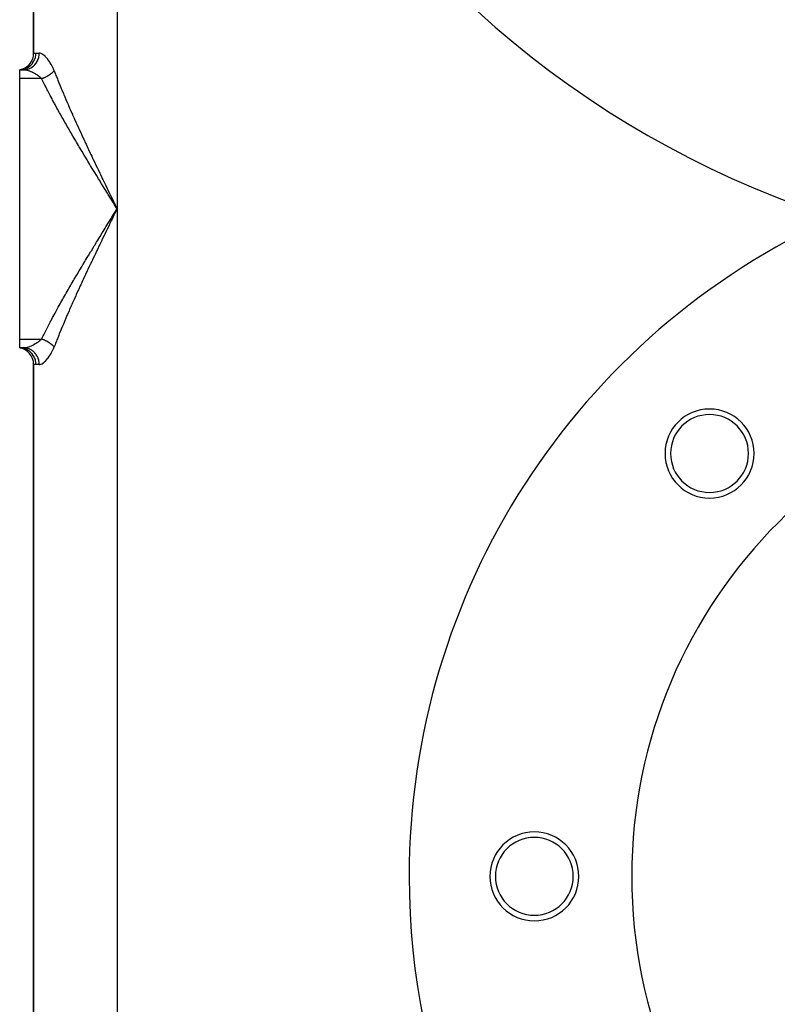
# Model space of a CAD drawing. Extents: x 24 to 1748, y -1128 to 406.
# Drawn here: x 1348 to 1484, y -514 to -337 of the extents above; entities that cross this region are included whole.
import ezdxf

# ---------------------------------------------------------------- set-up
doc = ezdxf.new("R2010")
doc.units = 0
doc.linetypes.add('DASHED', pattern=[11.05, 8.7, -2.35])
doc.layers.get('0').update_dxf_attribs({"linetype": 'CONTINUOUS'})
doc.layers.add('NEVIDI', color=4, linetype='DASHED')

msp = doc.modelspace()

# ---------------------------------------------------------------- linework, layer by layer
at = {"color": 2}
for p, q in [((1350.5, -288.864089), (1350.5, -342.948009)), ((1350.5, -342.948009), (1350.5, -288.864089)), ((1348.289707, -345.842196), (1348, -345.906049)), ((1348.727448, -345.906049), (1348, -345.906049)), ((1348, -345.906049), (1348.727452, -345.906049)), ((1348, -347.501794), (1348, -345.906049)), ((1348.306969, -345.840637), (1348.000001, -345.906049)), ((1348.314251, -345.849044), (1348.000001, -345.906049)), ((1348.325691, -345.864129), (1348.000002, -345.906049)), ((1348, -394.310304), (1348, -347.501794)), ((1348, -395.906049), (1348, -394.310304)), ((1348.727452, -395.906049), (1348, -395.906049)), ((1348, -395.906049), (1348.306969, -395.971461)), ((1348.727452, -395.906049), (1348, -395.906049)), ((1348.000001, -395.906049), (1348.314251, -395.963054)), ((1348.000001, -395.906049), (1348.325691, -395.94797)), ((1348.273717, -395.919301), (1348.000002, -395.906049)), ((1350.5, -398.864089), (1350.5, -582.948009)), ((1350.5, -582.948009), (1350.5, -398.864089))]:
    msp.add_line(p, q, dxfattribs=at)
for centre, radius, start, end in [((1548, -205.906049), 175, 180, 360), ((1347.5, -342.948009), 3, 285.266953, 360), ((1548, -490.906049), 130, 114.305408, 180), ((1347.5, -398.864089), 3, 0, 80.405932), ((1548, -490.906049), 90, 0, 180), ((1471.986021, -414.89207), 8, 0, 180), ((1471.986021, -414.89207), 7, 0, 180), ((1471.986021, -414.89207), 8, 180, 360), ((1471.986021, -414.89207), 7, 180, 360), ((1440.5, -490.906049), 8, 0, 180), ((1440.5, -490.906049), 7, 0, 180), ((1548, -490.906049), 130, 180, 360), ((1440.5, -490.906049), 8, 180, 360), ((1440.5, -490.906049), 7, 180, 360), ((1548, -490.906049), 90, 180, 360)]:
    msp.add_arc(centre, radius, start, end, dxfattribs=at)
at = {"layer": 'NEVIDI', "color": 7, "linetype": 'CONTINUOUS'}
for p, q in [((1365.5, -260.906049), (1365.5, -370.906049)), ((1350.5, -342.948009), (1350.5002, -342.947965)), ((1350.5002, -342.947965), (1350.524755, -342.94298)), ((1350.524755, -342.94298), (1350.531877, -342.94164)), ((1350.531877, -342.94164), (1350.603967, -342.929609)), ((1350.603967, -342.929609), (1350.618226, -342.927493)), ((1350.618226, -342.927493), (1350.619291, -342.927339)), ((1350.619291, -342.927339), (1350.738226, -342.91355)), ((1350.738226, -342.91355), (1350.759428, -342.911845)), ((1350.759428, -342.911845), (1350.916667, -342.906049)), ((1350.82989, -343.632388), (1350.890428, -343.307545)), ((1350.890428, -343.307545), (1350.896895, -343.254769)), ((1350.896895, -343.254769), (1350.898804, -343.237565)), ((1350.898804, -343.237565), (1350.916667, -342.906049)), ((1350.916667, -342.906049), (1351.522877, -342.906049)), ((1351.435796, -343.648977), (1351.497492, -343.30937)), ((1351.497492, -343.30937), (1351.497712, -343.307621)), ((1351.497712, -343.307621), (1351.503915, -343.254795)), ((1351.503915, -343.254795), (1351.522877, -342.90934)), ((1351.562267, -342.907187), (1351.522877, -342.906049)), ((1351.522877, -342.90934), (1351.522879, -342.906049)), ((1351.666147, -342.920886), (1351.562267, -342.907187)), ((1351.688125, -342.925629), (1351.666147, -342.920886)), ((1351.841243, -342.974579), (1351.688125, -342.925629)), ((1351.864326, -342.984188), (1351.841243, -342.974579)), ((1352.025527, -343.065672), (1351.864326, -342.984188)), ((1352.049911, -343.080043), (1352.025527, -343.065672)), ((1352.218761, -343.192975), (1352.049911, -343.080043)), ((1352.244525, -343.212155), (1352.218761, -343.192975)), ((1352.370959, -343.313176), (1352.244525, -343.212155)), ((1352.420579, -343.355856), (1352.370959, -343.313176)), ((1352.447089, -343.379346), (1352.420579, -343.355856)), ((1352.626594, -343.550758), (1352.447089, -343.379346)), ((1349.782122, -345.28091), (1350.020393, -345.069709)), ((1350.020393, -345.069709), (1350.062396, -345.027368)), ((1350.062396, -345.027368), (1350.07426, -345.015095)), ((1350.07426, -345.015095), (1350.28387, -344.771959)), ((1350.28387, -344.771959), (1350.319106, -344.725397)), ((1350.319106, -344.725397), (1350.329272, -344.711606)), ((1350.329272, -344.711606), (1350.506119, -344.440763)), ((1350.422731, -345.291406), (1350.663869, -345.069695)), ((1350.506119, -344.440763), (1350.53424, -344.391105)), ((1350.53424, -344.391105), (1350.542531, -344.376036)), ((1350.542531, -344.376036), (1350.68326, -344.081982)), ((1350.663869, -345.069695), (1350.667562, -345.065882)), ((1350.667562, -345.065882), (1350.704112, -345.02737)), ((1350.68326, -344.081982), (1350.704208, -344.030069)), ((1350.704112, -345.02737), (1350.916293, -344.772062)), ((1350.704208, -344.030069), (1350.710468, -344.014)), ((1350.710468, -344.014), (1350.812125, -343.702045)), ((1350.812125, -343.702045), (1350.825766, -343.649179)), ((1350.825766, -343.649179), (1350.82989, -343.632388)), ((1350.916293, -344.772062), (1350.91861, -344.768928)), ((1350.91861, -344.768928), (1350.950144, -344.725397)), ((1350.950144, -344.725397), (1351.129343, -344.440842)), ((1351.129343, -344.440842), (1351.130533, -344.438694)), ((1351.130533, -344.438694), (1351.156333, -344.391111)), ((1351.156333, -344.391111), (1351.299175, -344.081974)), ((1351.299175, -344.081974), (1351.299631, -344.080824)), ((1351.299631, -344.080824), (1351.319243, -344.030085)), ((1351.319243, -344.030085), (1351.422631, -343.702202)), ((1351.422631, -343.702202), (1351.422693, -343.701962)), ((1351.422693, -343.701962), (1351.435796, -343.648977)), ((1352.653333, -343.578093), (1352.626594, -343.550758)), ((1352.835276, -343.776259), (1352.653333, -343.578093)), ((1352.862299, -343.807493), (1352.835276, -343.776259)), ((1353.045741, -344.032029), (1352.862299, -343.807493)), ((1353.073125, -344.06745), (1353.045741, -344.032029)), ((1353.257401, -344.319024), (1353.073125, -344.06745)), ((1353.28475, -344.35837), (1353.257401, -344.319024)), ((1353.388477, -344.512592), (1353.28475, -344.35837)), ((1353.466732, -344.634442), (1353.388477, -344.512592)), ((1353.493418, -344.677141), (1353.466732, -344.634442)), ((1353.66988, -344.975511), (1353.493418, -344.677141)), ((1353.695472, -345.021266), (1353.66988, -344.975511)), ((1353.865068, -345.342641), (1353.695472, -345.021266)), ((1348, -345.906049), (1348.273728, -345.892808)), ((1348.273728, -345.892808), (1348.339074, -345.885708)), ((1348.339074, -345.885708), (1348.355786, -345.883645)), ((1348.355786, -345.883645), (1348.65988, -345.828261)), ((1348.65988, -345.828261), (1348.722445, -345.812563)), ((1348.722445, -345.812563), (1348.738679, -345.808243)), ((1348.727448, -345.906049), (1348.989852, -345.892792)), ((1348.727448, -345.906049), (1348.873127, -345.911517)), ((1348.738679, -345.808243), (1349.034333, -345.711071)), ((1348.873127, -345.911517), (1348.899357, -345.913587)), ((1348.899357, -345.913587), (1349.046714, -345.930661)), ((1348.989852, -345.892792), (1349.001447, -345.891592)), ((1349.001447, -345.891592), (1349.052417, -345.885699)), ((1349.034333, -345.711071), (1349.092817, -345.687512)), ((1349.046714, -345.930661), (1349.081707, -345.935974)), ((1349.052417, -345.885699), (1349.36001, -345.828231)), ((1349.081707, -345.935974), (1349.109406, -345.940499)), ((1349.092817, -345.687512), (1349.108468, -345.680952)), ((1349.108468, -345.680952), (1349.390046, -345.543431)), ((1349.109406, -345.940499), (1349.301473, -345.979092)), ((1349.301473, -345.979092), (1349.330662, -345.985993)), ((1349.330662, -345.985993), (1349.402237, -346.003989)), ((1349.36001, -345.828231), (1349.369993, -345.82572)), ((1349.369993, -345.82572), (1349.419719, -345.812596)), ((1349.390046, -345.543431), (1349.443786, -345.512707)), ((1349.402237, -346.003989), (1349.532137, -346.040349)), ((1349.419719, -345.812596), (1349.718674, -345.711115)), ((1349.443786, -345.512707), (1349.458332, -345.504126)), ((1349.458332, -345.504126), (1349.720697, -345.328361)), ((1349.532137, -346.040349), (1349.562706, -346.049569)), ((1349.562706, -346.049569), (1349.773019, -346.119451)), ((1349.718674, -345.711115), (1349.727164, -345.707643)), ((1349.720697, -345.328361), (1349.768822, -345.291407)), ((1349.727164, -345.707643), (1349.774836, -345.687514)), ((1349.768822, -345.291407), (1349.782122, -345.28091)), ((1349.773019, -346.119451), (1349.788862, -346.125156)), ((1349.774836, -345.687514), (1350.059725, -345.543411)), ((1349.788862, -346.125156), (1349.804719, -346.130924)), ((1349.804719, -346.130924), (1350.019731, -346.21491)), ((1350.019731, -346.21491), (1350.051972, -346.228411)), ((1350.051972, -346.228411), (1350.196279, -346.291687)), ((1350.059725, -345.543411), (1350.066477, -345.53947)), ((1350.066477, -345.53947), (1350.111242, -345.512682)), ((1350.111242, -345.512682), (1350.376631, -345.328345)), ((1350.196279, -346.291687), (1350.269797, -346.325698)), ((1350.269797, -346.325698), (1350.302382, -346.341154)), ((1350.302382, -346.341154), (1350.522268, -346.451622)), ((1350.376631, -345.328345), (1350.381705, -345.324357)), ((1350.381705, -345.324357), (1350.422731, -345.291406)), ((1350.522268, -346.451622), (1350.55508, -346.469045)), ((1350.55508, -346.469045), (1350.614362, -346.501155)), ((1350.614362, -346.501155), (1350.775944, -346.592886)), ((1350.775944, -346.592886), (1350.808855, -346.612346)), ((1350.808855, -346.612346), (1351.027918, -346.74897)), ((1351.027918, -346.74897), (1351.030036, -346.750354)), ((1351.030036, -346.750354), (1351.060171, -346.770184)), ((1351.060171, -346.770184), (1351.272753, -346.917796)), ((1351.272753, -346.917796), (1351.30398, -346.940704)), ((1353.124413, -346.938951), (1353.156685, -346.919464)), ((1353.156685, -346.919464), (1353.209103, -346.887253)), ((1353.209103, -346.887253), (1353.229417, -346.874579)), ((1353.229417, -346.874579), (1353.23921, -346.86843)), ((1353.23921, -346.86843), (1353.261004, -346.854655)), ((1353.261004, -346.854655), (1353.332109, -346.808816)), ((1353.332109, -346.808816), (1353.362955, -346.788492)), ((1353.362955, -346.788492), (1353.404709, -346.760543)), ((1353.404709, -346.760543), (1353.432351, -346.741757)), ((1353.432351, -346.741757), (1353.433438, -346.741014)), ((1353.433438, -346.741014), (1353.462365, -346.721096)), ((1353.462365, -346.721096), (1353.529854, -346.673603)), ((1353.529854, -346.673603), (1353.559059, -346.65259)), ((1353.559059, -346.65259), (1353.590642, -346.629541)), ((1353.590642, -346.629541), (1353.617808, -346.609435)), ((1353.617808, -346.609435), (1353.624561, -346.604397)), ((1353.624561, -346.604397), (1353.652866, -346.583095)), ((1353.652866, -346.583095), (1353.716235, -346.534304)), ((1353.716235, -346.534304), (1353.743611, -346.512733)), ((1353.743611, -346.512733), (1353.765788, -346.49503)), ((1353.765788, -346.49503), (1353.791211, -346.474476)), ((1353.791211, -346.474476), (1353.804775, -346.463394)), ((1353.804775, -346.463394), (1353.831124, -346.441627)), ((1353.831124, -346.441627), (1353.889952, -346.391847)), ((1353.889516, -345.391862), (1353.865068, -345.342641)), ((1354.050495, -345.738055), (1353.889516, -345.391862)), ((1353.889952, -346.391847), (1353.915254, -346.369906)), ((1353.915254, -346.369906), (1353.928942, -346.357898)), ((1353.928942, -346.357898), (1353.952416, -346.337069)), ((1353.952416, -346.337069), (1353.971633, -346.319789)), ((1353.971633, -346.319789), (1353.995861, -346.2977)), ((1353.995861, -346.2977), (1354.049723, -346.247308)), ((1354.049723, -346.247308), (1354.072803, -346.225137)), ((1354.073515, -345.791101), (1354.050495, -345.738055)), ((1354.072803, -346.225137), (1354.079041, -346.219082)), ((1354.198342, -346.097538), (1354.073515, -345.791101)), ((1354.079041, -346.219082), (1354.100504, -346.198037)), ((1354.100504, -346.198037), (1354.124036, -346.174573)), ((1354.124036, -346.174573), (1354.145939, -346.152347)), ((1354.145939, -346.152347), (1354.194444, -346.101702)), ((1354.194444, -346.101702), (1354.198342, -346.09754)), ((1354.198342, -346.097538), (1354.431202, -346.697262)), ((1354.431202, -346.697262), (1354.515315, -346.911623)), ((1354.515315, -346.911623), (1354.598649, -347.122874)), ((1351.93801, -347.501794), (1348, -347.501794)), ((1351.30398, -346.940704), (1351.427198, -347.034533)), ((1351.427198, -347.034533), (1351.50831, -347.099555)), ((1351.50831, -347.099555), (1351.53835, -347.124351)), ((1351.53835, -347.124351), (1351.73252, -347.295295)), ((1351.73252, -347.295295), (1351.760823, -347.321971)), ((1351.760823, -347.321971), (1351.789522, -347.349545)), ((1351.789522, -347.349545), (1351.938007, -347.501789)), ((1351.938009, -347.501795), (1351.942809, -347.50006)), ((1352.11769, -347.86675), (1351.938009, -347.501795)), ((1351.942809, -347.50006), (1351.990436, -347.482618)), ((1351.990436, -347.482618), (1352.026225, -347.46924)), ((1352.026225, -347.46924), (1352.107669, -347.437922)), ((1352.107669, -347.437922), (1352.133663, -347.427671)), ((1352.217364, -348.067606), (1352.11769, -347.86675)), ((1352.133663, -347.427671), (1352.143389, -347.423804)), ((1352.143389, -347.423804), (1352.16748, -347.41415)), ((1352.16748, -347.41415), (1352.224601, -347.390834)), ((1352.525993, -348.682776), (1352.217364, -348.067606)), ((1352.224601, -347.390834), (1352.260187, -347.376004)), ((1352.260187, -347.376004), (1352.341042, -347.341434)), ((1352.341042, -347.341434), (1352.357078, -347.334433)), ((1352.357078, -347.334433), (1352.376412, -347.325927)), ((1352.376412, -347.325927), (1352.390615, -347.319634)), ((1352.390615, -347.319634), (1352.456728, -347.289834)), ((1352.456728, -347.289834), (1352.491856, -347.27366)), ((1352.491856, -347.27366), (1352.571507, -347.236098)), ((1352.627711, -348.883409), (1352.525993, -348.682776)), ((1352.571507, -347.236098), (1352.577769, -347.233092)), ((1352.577769, -347.233092), (1352.606312, -347.219291)), ((1352.606312, -347.219291), (1352.610788, -347.217112)), ((1352.610788, -347.217112), (1352.685213, -347.180292)), ((1352.685213, -347.180292), (1352.71957, -347.162914)), ((1352.71957, -347.162914), (1352.794274, -347.124287)), ((1352.794274, -347.124287), (1352.797461, -347.122613)), ((1352.797461, -347.122613), (1352.826539, -347.107241)), ((1352.826539, -347.107241), (1352.831433, -347.104636)), ((1352.831433, -347.104636), (1352.908239, -347.063076)), ((1352.908239, -347.063076), (1352.941704, -347.044562)), ((1352.941704, -347.044562), (1353.005243, -347.008718)), ((1353.005243, -347.008718), (1353.017359, -347.001778)), ((1353.017359, -347.001778), (1353.036434, -346.990783)), ((1353.036434, -346.990783), (1353.050186, -346.982803)), ((1353.050186, -346.982803), (1353.124413, -346.938951)), ((1354.598649, -347.122874), (1354.773225, -347.561968)), ((1354.773225, -347.561968), (1354.859242, -347.776675)), ((1354.859242, -347.776675), (1355.123268, -348.429395)), ((1355.123268, -348.429395), (1355.211213, -348.644807)), ((1355.211213, -348.644807), (1355.480917, -349.299631)), ((1352.943687, -349.50049), (1352.627711, -348.883409)), ((1353.047739, -349.701766), (1352.943687, -349.50049)), ((1353.370676, -350.320824), (1353.047739, -349.701766)), ((1353.476939, -350.522766), (1353.370676, -350.320824)), ((1355.480917, -349.299631), (1355.570696, -349.515771)), ((1355.570696, -349.515771), (1355.845805, -350.172766)), ((1355.845805, -350.172766), (1355.937095, -350.389091)), ((1355.937095, -350.389091), (1355.982183, -350.495637)), ((1353.806474, -351.143867), (1353.476939, -350.522766)), ((1353.914842, -351.346495), (1353.806474, -351.143867)), ((1354.173057, -351.826277), (1353.914842, -351.346495)), ((1354.250631, -351.969614), (1354.173057, -351.826277)), ((1354.360994, -352.172921), (1354.250631, -351.969614)), ((1354.702851, -352.798317), (1354.360994, -352.172921)), ((1355.982183, -350.495637), (1356.21761, -351.048894)), ((1356.21761, -351.048894), (1356.310813, -351.266555)), ((1356.310813, -351.266555), (1356.596027, -351.928099)), ((1356.596027, -351.928099), (1356.690827, -352.146545)), ((1356.690827, -352.146545), (1356.980746, -352.810437)), ((1354.815148, -353.002386), (1354.702851, -352.798317)), ((1355.162691, -353.629944), (1354.815148, -353.002386)), ((1355.276776, -353.834686), (1355.162691, -353.629944)), ((1355.629808, -354.464552), (1355.276776, -353.834686)), ((1356.980746, -352.810437), (1357.077068, -353.02968)), ((1357.077068, -353.02968), (1357.371477, -353.695958)), ((1357.371477, -353.695958), (1357.469008, -353.915463)), ((1357.469008, -353.915463), (1357.517137, -354.023567)), ((1355.745676, -354.670113), (1355.629808, -354.464552)), ((1356.103965, -355.302336), (1355.745676, -354.670113)), ((1356.221513, -355.50868), (1356.103965, -355.302336)), ((1356.58484, -356.14332), (1356.221513, -355.50868)), ((1357.517137, -354.023567), (1357.767965, -354.584751)), ((1357.767965, -354.584751), (1357.867138, -354.805646)), ((1357.867138, -354.805646), (1358.169985, -355.47694)), ((1358.169985, -355.47694), (1358.270607, -355.698941)), ((1358.270607, -355.698941), (1358.577413, -356.372836)), ((1356.703996, -356.350465), (1356.58484, -356.14332)), ((1357.072156, -356.98758), (1356.703996, -356.350465)), ((1357.192859, -357.195546), (1357.072156, -356.98758)), ((1357.565668, -357.835196), (1357.192859, -357.195546)), ((1358.577413, -356.372836), (1358.679246, -356.595553)), ((1358.679246, -356.595553), (1358.989985, -357.272392)), ((1358.989985, -357.272392), (1359.092958, -357.495801)), ((1359.092958, -357.495801), (1359.178998, -357.68215)), ((1357.663685, -358.002724), (1357.565668, -357.835196)), ((1357.687861, -358.044006), (1357.663685, -358.002724)), ((1358.065083, -358.68616), (1357.687861, -358.044006)), ((1358.188722, -358.895861), (1358.065083, -358.68616)), ((1358.569951, -359.54021), (1358.188722, -358.895861)), ((1359.178998, -357.68215), (1359.407451, -358.175568)), ((1359.407451, -358.175568), (1359.511607, -358.399887)), ((1359.511607, -358.399887), (1359.828894, -359.080897)), ((1359.828894, -359.080897), (1359.933908, -359.305557)), ((1359.933908, -359.305557), (1360.253518, -359.987203)), ((1358.69475, -359.750439), (1358.569951, -359.54021)), ((1359.078639, -360.395079), (1358.69475, -359.750439)), ((1359.204223, -360.605328), (1359.078639, -360.395079)), ((1359.590446, -361.250089), (1359.204223, -360.605328)), ((1360.253518, -359.987203), (1360.35922, -360.211975)), ((1360.35922, -360.211975), (1360.680674, -360.89364)), ((1360.680674, -360.89364), (1360.78688, -361.118262)), ((1359.716775, -361.460407), (1359.590446, -361.250089)), ((1360.105173, -362.105374), (1359.716775, -361.460407)), ((1360.232187, -362.315775), (1360.105173, -362.105374)), ((1360.6226, -362.961018), (1360.232187, -362.315775)), ((1360.78688, -361.118262), (1360.941426, -361.444617)), ((1360.941426, -361.444617), (1361.110195, -361.800359)), ((1361.110195, -361.800359), (1361.21704, -362.025235)), ((1361.21704, -362.025235), (1361.541889, -362.707425)), ((1361.541889, -362.707425), (1361.649261, -362.932431)), ((1360.75025, -363.171527), (1360.6226, -362.961018)), ((1361.142527, -363.817117), (1360.75025, -363.171527)), ((1361.270764, -364.027757), (1361.142527, -363.817117)), ((1361.497177, -364.399206), (1361.270764, -364.027757)), ((1361.663969, -364.67249), (1361.497177, -364.399206)), ((1361.649261, -362.932431), (1361.975633, -363.61502)), ((1361.975633, -363.61502), (1362.083492, -363.840185)), ((1362.083492, -363.840185), (1362.411258, -364.523246)), ((1362.411258, -364.523246), (1362.519627, -364.748723)), ((1361.793516, -364.884553), (1361.663969, -364.67249)), ((1362.188169, -365.529612), (1361.793516, -364.884553)), ((1362.318313, -365.74203), (1362.188169, -365.529612)), ((1362.714232, -366.38741), (1362.318313, -365.74203)), ((1362.519627, -364.748723), (1362.776374, -365.282263)), ((1362.844976, -366.600278), (1362.714232, -366.38741)), ((1362.776374, -365.282263), (1362.84858, -365.432156)), ((1362.84858, -365.432156), (1362.957217, -365.657553)), ((1362.957217, -365.657553), (1363.287481, -366.341928)), ((1363.287481, -366.341928), (1363.396548, -366.567681)), ((1363.242181, -367.246289), (1362.844976, -366.600278)), ((1363.37333, -367.459382), (1363.242181, -367.246289)), ((1363.771686, -368.106093), (1363.37333, -367.459382)), ((1363.396548, -366.567681), (1363.727744, -367.252519)), ((1363.727744, -367.252519), (1363.837152, -367.478543)), ((1363.903197, -368.319437), (1363.771686, -368.106093)), ((1363.837152, -367.478543), (1364.169309, -368.164201)), ((1364.302572, -368.966922), (1363.903197, -368.319437)), ((1364.169309, -368.164201), (1364.279009, -368.390496)), ((1364.279009, -368.390496), (1364.611979, -369.076973)), ((1364.434399, -369.180536), (1364.302572, -368.966922)), ((1364.834658, -369.828859), (1364.434399, -369.180536)), ((1364.611979, -369.076973), (1364.654618, -369.164845)), ((1364.654618, -369.164845), (1364.721849, -369.303382)), ((1364.721849, -369.303382), (1365.055664, -369.991039)), ((1364.966766, -370.042777), (1364.834658, -369.828859)), ((1364.96676, -371.769324), (1365.09899, -371.555234)), ((1365.367747, -370.691954), (1364.966766, -370.042777)), ((1365.389757, -371.133055), (1365.055638, -371.821112)), ((1365.055664, -369.991039), (1365.16583, -370.217922)), ((1365.09899, -371.555234), (1365.5, -370.906049)), ((1365.16583, -370.217922), (1365.5, -370.906049)), ((1365.5, -370.906049), (1365.367747, -370.691954)), ((1365.5, -370.906049), (1365.389757, -371.133055)), ((1365.5, -370.906049), (1365.5, -610.906049)), ((1363.903191, -373.492661), (1364.034869, -373.279116)), ((1364.034869, -373.279116), (1364.434392, -372.631563)), ((1364.502137, -372.961527), (1364.169315, -373.647883)), ((1364.434392, -372.631563), (1364.566373, -372.417747)), ((1364.612038, -372.735004), (1364.502137, -372.961527)), ((1364.566373, -372.417747), (1364.96676, -371.769324)), ((1364.654572, -372.647349), (1364.612038, -372.735004)), ((1364.945471, -372.048022), (1364.654572, -372.647349)), ((1365.055638, -371.821112), (1364.945471, -372.048022)), ((1362.448823, -375.857187), (1362.844974, -375.211819)), ((1362.844974, -375.211819), (1362.975919, -374.99874)), ((1362.975919, -374.99874), (1363.373327, -374.352715)), ((1363.618427, -374.785513), (1363.287447, -375.47024)), ((1363.373327, -374.352715), (1363.504661, -374.139414)), ((1363.504661, -374.139414), (1363.903191, -373.492661)), ((1363.727772, -374.559521), (1363.618427, -374.785513)), ((1364.059686, -373.874103), (1363.727772, -374.559521)), ((1364.169315, -373.647883), (1364.059686, -373.874103)), ((1361.497199, -377.412851), (1361.793511, -376.927547)), ((1361.793511, -376.927547), (1361.923008, -376.715727)), ((1361.923008, -376.715727), (1362.318311, -376.070066)), ((1362.318311, -376.070066), (1362.448823, -375.857187)), ((1362.740153, -376.605051), (1362.41126, -377.288848)), ((1362.776377, -376.52983), (1362.740153, -376.605051)), ((1362.848591, -376.379921), (1362.776377, -376.52983)), ((1363.178407, -375.69606), (1362.848591, -376.379921)), ((1363.287447, -375.47024), (1363.178407, -375.69606)), ((1360.359484, -379.285697), (1360.750245, -378.640579)), ((1360.750245, -378.640579), (1360.878163, -378.429843)), ((1360.878163, -378.429843), (1361.270756, -377.784351)), ((1361.270756, -377.784351), (1361.399495, -377.573073)), ((1361.399495, -377.573073), (1361.497199, -377.412851)), ((1361.867843, -378.422297), (1361.54189, -379.104672)), ((1361.975634, -378.197076), (1361.867843, -378.422297)), ((1362.303024, -377.514224), (1361.975634, -378.197076)), ((1362.41126, -377.288848), (1362.303024, -377.514224)), ((1359.330131, -380.996279), (1359.716774, -380.351693)), ((1359.716774, -380.351693), (1359.843404, -380.141144)), ((1359.843404, -380.141144), (1360.232185, -379.496328)), ((1360.232185, -379.496328), (1360.359484, -379.285697)), ((1360.941425, -380.367482), (1360.680659, -380.918491)), ((1361.00329, -380.237004), (1360.941425, -380.367482)), ((1361.110195, -380.011739), (1361.00329, -380.237004)), ((1361.434589, -379.329762), (1361.110195, -380.011739)), ((1361.54189, -379.104672), (1361.434589, -379.329762)), ((1358.312887, -382.706008), (1358.69475, -382.061658)), ((1358.69475, -382.061658), (1358.819892, -381.851183)), ((1358.819892, -381.851183), (1359.204223, -381.206769)), ((1359.204223, -381.206769), (1359.330131, -380.996279)), ((1360.147901, -382.049808), (1359.828895, -382.731199)), ((1360.253518, -381.824895), (1360.147901, -382.049808)), ((1360.574967, -381.142312), (1360.253518, -381.824895)), ((1360.680659, -380.918491), (1360.574967, -381.142312)), ((1357.314231, -384.40787), (1357.663671, -383.809398)), ((1357.663671, -383.809398), (1357.687813, -383.768174)), ((1357.687813, -383.768174), (1357.810667, -383.558635)), ((1357.810667, -383.558635), (1358.188696, -382.91628)), ((1358.188696, -382.91628), (1358.312887, -382.706008)), ((1359.303739, -383.860287), (1359.178997, -384.12995)), ((1359.407452, -383.636527), (1359.303739, -383.860287)), ((1359.723997, -382.955969), (1359.407452, -383.636527)), ((1359.828895, -382.731199), (1359.723997, -382.955969)), ((1356.339788, -386.096309), (1356.703981, -385.461661)), ((1356.703981, -385.461661), (1356.823852, -385.253745)), ((1356.823852, -385.253745), (1357.192828, -384.616606)), ((1357.192828, -384.616606), (1357.314231, -384.40787)), ((1358.475846, -385.661863), (1358.170005, -386.335115)), ((1358.577413, -385.439262), (1358.475846, -385.661863)), ((1358.887187, -384.763165), (1358.577413, -385.439262)), ((1358.990027, -384.539615), (1358.887187, -384.763165)), ((1359.178997, -384.12995), (1358.990027, -384.539615)), ((1355.391664, -387.77183), (1355.74568, -387.141976)), ((1355.74568, -387.141976), (1355.862297, -386.935642)), ((1355.862297, -386.935642), (1356.221509, -386.303425)), ((1356.221509, -386.303425), (1356.339788, -386.096309)), ((1357.669222, -387.447833), (1357.517134, -387.788538)), ((1357.767965, -387.227347), (1357.669222, -387.447833)), ((1358.069744, -386.556824), (1357.767965, -387.227347)), ((1358.170005, -386.335115), (1358.069744, -386.556824)), ((1354.472183, -389.435056), (1354.81511, -388.80978)), ((1354.81511, -388.80978), (1354.928225, -388.604877)), ((1354.928225, -388.604877), (1355.276779, -387.977407)), ((1355.276779, -387.977407), (1355.391664, -387.77183)), ((1356.884702, -389.220919), (1356.596028, -389.883998)), ((1356.980746, -389.001661), (1356.884702, -389.220919)), ((1357.273972, -388.33618), (1356.980746, -389.001661)), ((1357.371477, -388.11614), (1357.273972, -388.33618)), ((1357.517134, -387.788538), (1357.371477, -388.11614)), ((1353.476917, -391.289372), (1353.584042, -391.086627)), ((1353.584042, -391.086627), (1353.914803, -390.465676)), ((1353.914803, -390.465676), (1354.024006, -390.262256)), ((1354.024006, -390.262256), (1354.173056, -389.985821)), ((1354.173056, -389.985821), (1354.360995, -389.639173)), ((1354.360995, -389.639173), (1354.472183, -389.435056)), ((1356.124758, -390.980803), (1355.982203, -391.316416)), ((1356.21761, -390.763203), (1356.124758, -390.980803)), ((1356.501514, -390.102487), (1356.21761, -390.763203)), ((1356.596028, -389.883998), (1356.501514, -390.102487)), ((1352.317584, -393.543634), (1352.627715, -392.928679)), ((1352.627715, -392.928679), (1352.730358, -392.727223)), ((1352.730358, -392.727223), (1353.047733, -392.110344)), ((1353.047733, -392.110344), (1353.152679, -391.908255)), ((1353.152679, -391.908255), (1353.476917, -391.289372)), ((1355.391448, -392.728756), (1355.12327, -393.3827)), ((1355.480917, -392.512468), (1355.391448, -392.728756)), ((1355.754577, -391.856332), (1355.480917, -392.512468)), ((1355.845805, -391.639332), (1355.754577, -391.856332)), ((1355.982203, -391.316416), (1355.845805, -391.639332)), ((1348, -394.310304), (1351.93801, -394.310304)), ((1351.537268, -394.688635), (1351.427197, -394.777556)), ((1351.567081, -394.663637), (1351.537268, -394.688635)), ((1351.760344, -394.490573), (1351.567081, -394.663637)), ((1351.788313, -394.463715), (1351.760344, -394.490573)), ((1351.78962, -394.462448), (1351.788313, -394.463715)), ((1351.938007, -394.310301), (1351.78962, -394.462448)), ((1351.938007, -394.310303), (1352.217369, -393.744481)), ((1351.944706, -394.312725), (1351.938007, -394.310303)), ((1352.026225, -394.342859), (1351.944706, -394.312725)), ((1352.062, -394.356466), (1352.026225, -394.342859)), ((1352.099768, -394.371085), (1352.062, -394.356466)), ((1352.133642, -394.384419), (1352.099768, -394.371085)), ((1352.143389, -394.388294), (1352.133642, -394.384419)), ((1352.179075, -394.402632), (1352.143389, -394.388294)), ((1352.260188, -394.436095), (1352.179075, -394.402632)), ((1352.217369, -393.744481), (1352.317584, -393.543634)), ((1352.295743, -394.451146), (1352.260188, -394.436095)), ((1352.323557, -394.463085), (1352.295743, -394.451146)), ((1352.357084, -394.477668), (1352.323557, -394.463085)), ((1352.376413, -394.486172), (1352.357084, -394.477668)), ((1352.41173, -394.501891), (1352.376413, -394.486172)), ((1352.491857, -394.538438), (1352.41173, -394.501891)), ((1352.526894, -394.554808), (1352.491857, -394.538438)), ((1352.544732, -394.563235), (1352.526894, -394.554808)), ((1352.577817, -394.579029), (1352.544732, -394.563235)), ((1352.606312, -394.592807), (1352.577817, -394.579029)), ((1352.641034, -394.609815), (1352.606312, -394.592807)), ((1352.71957, -394.649183), (1352.641034, -394.609815)), ((1352.753858, -394.666769), (1352.71957, -394.649183)), ((1352.761968, -394.670964), (1352.753858, -394.666769)), ((1352.794331, -394.687841), (1352.761968, -394.670964)), ((1352.831432, -394.707462), (1352.794331, -394.687841)), ((1352.865255, -394.725606), (1352.831432, -394.707462)), ((1354.598645, -394.689236), (1354.431201, -395.114837)), ((1354.687676, -394.464733), (1354.598645, -394.689236)), ((1354.773227, -394.250125), (1354.687676, -394.464733)), ((1355.035645, -393.5983), (1354.773227, -394.250125)), ((1355.12327, -393.3827), (1355.035645, -393.5983)), ((1348.322307, -395.924434), (1348.273717, -395.919301)), ((1348.339033, -395.926397), (1348.322307, -395.924434)), ((1348.659862, -395.983837), (1348.339033, -395.926397)), ((1348.706166, -395.995312), (1348.659862, -395.983837)), ((1348.722486, -395.999554), (1348.706166, -395.995312)), ((1349.034344, -396.101035), (1348.722486, -395.999554)), ((1348.898647, -395.898571), (1348.727454, -395.906049)), ((1348.730521, -395.906051), (1348.727454, -395.906049)), ((1348.98987, -395.919308), (1348.730521, -395.906051)), ((1348.924976, -395.896194), (1348.898647, -395.898571)), ((1349.046646, -395.881447), (1348.924976, -395.896194)), ((1349.052416, -395.926399), (1348.98987, -395.919308)), ((1349.07719, -396.118146), (1349.034344, -396.101035)), ((1349.107963, -395.871842), (1349.046646, -395.881447)), ((1349.103269, -395.933292), (1349.052416, -395.926399)), ((1349.092813, -396.124586), (1349.07719, -396.118146)), ((1349.390013, -396.268662), (1349.092813, -396.124586)), ((1349.359982, -395.983861), (1349.103269, -395.933292)), ((1349.135848, -395.867025), (1349.107963, -395.871842)), ((1349.328615, -395.826598), (1349.135848, -395.867025)), ((1349.357928, -395.819428), (1349.328615, -395.826598)), ((1349.402323, -395.808087), (1349.357928, -395.819428)), ((1349.419718, -395.999502), (1349.359982, -395.983861)), ((1349.429156, -396.290888), (1349.390013, -396.268662)), ((1349.560204, -395.763294), (1349.402323, -395.808087)), ((1349.469313, -396.013631), (1349.419718, -395.999502)), ((1349.443802, -396.299412), (1349.429156, -396.290888)), ((1349.720666, -396.48372), (1349.443802, -396.299412)), ((1349.718683, -396.100987), (1349.469313, -396.013631)), ((1349.590892, -395.753812), (1349.560204, -395.763294)), ((1349.788878, -395.686938), (1349.590892, -395.753812)), ((1349.774837, -396.124584), (1349.718683, -396.100987)), ((1349.822116, -396.145631), (1349.774837, -396.124584)), ((1349.802144, -395.682116), (1349.788878, -395.686938)), ((1349.833822, -395.670432), (1349.802144, -395.682116)), ((1350.059732, -396.268689), (1349.822116, -396.145631)), ((1350.049483, -395.584738), (1349.833822, -395.670432)), ((1350.081644, -395.571056), (1350.049483, -395.584738)), ((1350.111245, -396.299416), (1350.059732, -396.268689)), ((1350.196342, -395.520383), (1350.081644, -395.571056)), ((1350.155583, -396.327104), (1350.111245, -396.299416)), ((1350.376613, -396.483736), (1350.155583, -396.327104)), ((1350.299906, -395.472127), (1350.196342, -395.520383)), ((1350.332559, -395.456423), (1350.299906, -395.472127)), ((1350.552498, -395.344434), (1350.332559, -395.456423)), ((1350.585366, -395.326751), (1350.552498, -395.344434)), ((1350.614449, -395.310896), (1350.585366, -395.326751)), ((1350.806067, -395.201413), (1350.614449, -395.310896)), ((1350.838859, -395.181778), (1350.806067, -395.201413)), ((1351.030105, -395.061695), (1350.838859, -395.181778)), ((1351.057822, -395.043465), (1351.030105, -395.061695)), ((1351.089919, -395.022079), (1351.057822, -395.043465)), ((1351.30227, -394.872649), (1351.089919, -395.022079)), ((1351.33343, -394.849468), (1351.30227, -394.872649)), ((1351.427197, -394.777556), (1351.33343, -394.849468)), ((1352.941703, -394.767535), (1352.865255, -394.725606)), ((1352.973763, -394.785506), (1352.941703, -394.767535)), ((1352.97496, -394.786182), (1352.973763, -394.785506)), ((1353.005199, -394.803355), (1352.97496, -394.786182)), ((1353.050186, -394.829295), (1353.005199, -394.803355)), ((1353.0829, -394.848458), (1353.050186, -394.829295)), ((1353.156685, -394.892634), (1353.0829, -394.848458)), ((1353.178858, -394.906174), (1353.156685, -394.892634)), ((1353.188755, -394.912258), (1353.178858, -394.906174)), ((1353.209156, -394.924878), (1353.188755, -394.912258)), ((1353.261004, -394.957443), (1353.209156, -394.924878)), ((1353.292371, -394.977493), (1353.261004, -394.957443)), ((1353.362956, -395.023607), (1353.292371, -394.977493)), ((1353.375801, -395.032151), (1353.362956, -395.023607)), ((1353.3935, -395.044001), (1353.375801, -395.032151)), ((1353.404671, -395.051529), (1353.3935, -395.044001)), ((1353.462366, -395.091003), (1353.404671, -395.051529)), ((1353.492166, -395.111793), (1353.462366, -395.091003)), ((1353.559062, -395.15951), (1353.492166, -395.111793)), ((1353.563255, -395.16255), (1353.559062, -395.15951)), ((1353.587998, -395.180615), (1353.563255, -395.16255)), ((1353.590692, -395.182595), (1353.587998, -395.180615)), ((1353.652868, -395.229005), (1353.590692, -395.182595)), ((1353.68084, -395.25035), (1353.652868, -395.229005)), ((1353.740106, -395.296587), (1353.68084, -395.25035)), ((1353.743614, -395.299368), (1353.740106, -395.296587)), ((1353.765827, -395.3171), (1353.743614, -395.299368)), ((1353.770666, -395.32099), (1353.765827, -395.3171)), ((1353.831127, -395.370474), (1353.770666, -395.32099)), ((1353.857162, -395.392298), (1353.831127, -395.370474)), ((1353.839613, -396.519869), (1353.864216, -396.471155)), ((1353.905127, -395.43337), (1353.857162, -395.392298)), ((1353.864216, -396.471155), (1354.026805, -396.127631)), ((1353.915257, -395.442194), (1353.905127, -395.43337)), ((1353.928948, -395.454205), (1353.915257, -395.442194)), ((1353.940218, -395.464168), (1353.928948, -395.454205)), ((1353.995863, -395.5144), (1353.940218, -395.464168)), ((1354.019735, -395.536508), (1353.995863, -395.5144)), ((1354.057266, -395.571995), (1354.019735, -395.536508)), ((1354.026805, -396.127631), (1354.050103, -396.074937)), ((1354.050103, -396.074937), (1354.198342, -395.71456)), ((1354.072805, -395.586962), (1354.057266, -395.571995)), ((1354.07903, -395.593004), (1354.072805, -395.586962)), ((1354.095531, -395.609153), (1354.07903, -395.593004)), ((1354.145942, -395.659751), (1354.095531, -395.609153)), ((1354.167478, -395.681985), (1354.145942, -395.659751)), ((1354.195553, -395.711575), (1354.167478, -395.681985)), ((1354.198346, -395.714557), (1354.195553, -395.711575)), ((1354.347553, -395.329181), (1354.198342, -395.71456)), ((1354.431201, -395.114837), (1354.347553, -395.329181)), ((1349.755398, -396.510233), (1349.720666, -396.48372)), ((1349.768807, -396.52069), (1349.755398, -396.510233)), ((1350.020511, -396.742507), (1349.768807, -396.52069)), ((1350.050464, -396.772527), (1350.020511, -396.742507)), ((1350.062395, -396.784728), (1350.050464, -396.772527)), ((1350.283849, -397.040128), (1350.062395, -396.784728)), ((1350.308885, -397.073014), (1350.283849, -397.040128)), ((1350.319099, -397.086705), (1350.308885, -397.073014)), ((1350.506111, -397.371333), (1350.319099, -397.086705)), ((1350.422735, -396.520693), (1350.376613, -396.483736)), ((1350.463298, -396.554535), (1350.422735, -396.520693)), ((1350.663848, -396.742379), (1350.463298, -396.554535)), ((1350.5259, -397.406053), (1350.506111, -397.371333)), ((1350.534231, -397.420996), (1350.5259, -397.406053)), ((1350.683258, -397.730113), (1350.534231, -397.420996)), ((1350.704115, -396.784727), (1350.663848, -396.742379)), ((1350.697823, -397.765912), (1350.683258, -397.730113)), ((1350.704202, -397.782014), (1350.697823, -397.765912)), ((1350.74, -396.823953), (1350.704115, -396.784727)), ((1350.812115, -398.110054), (1350.704202, -397.782014)), ((1350.916368, -397.040135), (1350.74, -396.823953)), ((1350.821597, -398.146377), (1350.812115, -398.110054)), ((1350.82576, -398.162924), (1350.821597, -398.146377)), ((1350.890421, -398.504561), (1350.82576, -398.162924)), ((1350.950144, -397.086699), (1350.916368, -397.040135)), ((1350.980848, -397.130728), (1350.950144, -397.086699)), ((1351.129385, -397.371331), (1350.980848, -397.130728)), ((1351.156332, -397.420985), (1351.129385, -397.371331)), ((1351.181293, -397.469025), (1351.156332, -397.420985)), ((1351.299169, -397.73011), (1351.181293, -397.469025)), ((1351.319242, -397.782012), (1351.299169, -397.73011)), ((1351.337999, -397.833173), (1351.319242, -397.782012)), ((1351.42267, -398.110049), (1351.337999, -397.833173)), ((1351.435796, -398.163119), (1351.42267, -398.110049)), ((1351.448026, -398.216485), (1351.435796, -398.163119)), ((1351.497722, -398.504554), (1351.448026, -398.216485)), ((1352.624516, -398.263445), (1352.806217, -398.068909)), ((1352.806217, -398.068909), (1352.833201, -398.038221)), ((1352.833201, -398.038221), (1353.016474, -397.817451)), ((1353.016474, -397.817451), (1353.043662, -397.782845)), ((1353.043662, -397.782845), (1353.227822, -397.535276)), ((1353.227822, -397.535276), (1353.255091, -397.496616)), ((1353.255091, -397.496616), (1353.388478, -397.299633)), ((1353.388478, -397.299633), (1353.437856, -397.223243)), ((1353.437856, -397.223243), (1353.464754, -397.180808)), ((1353.464754, -397.180808), (1353.642603, -396.884575)), ((1353.642603, -396.884575), (1353.66847, -396.839051)), ((1353.66847, -396.839051), (1353.839613, -396.519869)), ((1350.51853, -398.867915), (1350.5, -398.864089)), ((1350.524755, -398.869118), (1350.51853, -398.867915)), ((1350.590618, -398.880437), (1350.524755, -398.869118)), ((1350.603967, -398.882489), (1350.590618, -398.880437)), ((1350.619291, -398.884759), (1350.603967, -398.882489)), ((1350.717917, -398.896701), (1350.619291, -398.884759)), ((1350.738226, -398.898548), (1350.717917, -398.896701)), ((1350.898609, -398.905976), (1350.738226, -398.898548)), ((1350.894878, -398.540126), (1350.890421, -398.504561)), ((1350.896884, -398.557332), (1350.894878, -398.540126)), ((1350.916667, -398.906049), (1350.896884, -398.557332)), ((1350.916667, -398.906049), (1350.898609, -398.905976)), ((1351.522877, -398.906049), (1350.916667, -398.906049)), ((1351.503915, -398.557301), (1351.497722, -398.504554)), ((1351.509406, -398.612), (1351.503915, -398.557301)), ((1351.522878, -398.906045), (1351.509406, -398.612)), ((1351.522877, -398.906049), (1351.562267, -398.90491)), ((1351.562267, -398.90491), (1351.64388, -398.895376)), ((1351.64388, -398.895376), (1351.665535, -398.891325)), ((1351.665535, -398.891325), (1351.817183, -398.846926)), ((1351.817183, -398.846926), (1351.840056, -398.83798)), ((1351.840056, -398.83798), (1351.999733, -398.761059)), ((1351.999733, -398.761059), (1352.023746, -398.747452)), ((1352.023746, -398.747452), (1352.191153, -398.639139)), ((1352.191153, -398.639139), (1352.216691, -398.620658)), ((1352.216691, -398.620658), (1352.370959, -398.498935)), ((1352.370959, -398.498935), (1352.392019, -398.481025)), ((1352.392019, -398.481025), (1352.418335, -398.45822)), ((1352.418335, -398.45822), (1352.597763, -398.290298)), ((1352.597763, -398.290298), (1352.624516, -398.263445))]:
    msp.add_line(p, q, dxfattribs=at)

doc.saveas('drawing.dxf')
